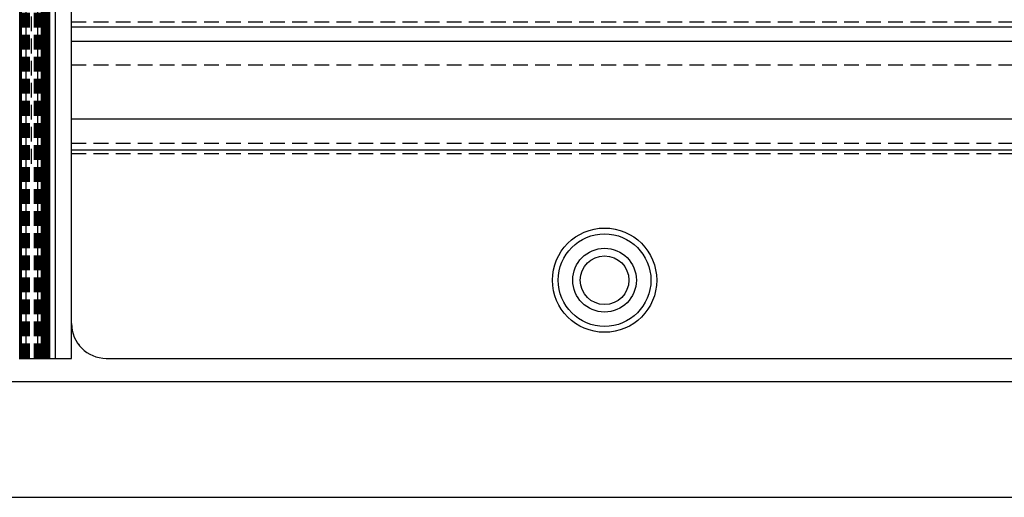
# Model space of a CAD drawing. Extents: x 51 to 5245, y 101 to 2259.
# Drawn here: x 2018 to 2102, y 1246 to 1287 of the extents above; entities that cross this region are included whole.
import ezdxf

# ---------------------------------------------------------------- set-up
doc = ezdxf.new("R2010")
doc.units = 0
doc.linetypes.add('HIDDEN', pattern=[1.905, 1.27, -0.635])
doc.layers.get('0').update_dxf_attribs({"linetype": 'CONTINUOUS'})
doc.layers.add('RESULTAT', color=7, linetype='CONTINUOUS')

msp = doc.modelspace()

# ---------------------------------------------------------------- linework, layer by layer
for radius in [4, 2.1]:
    msp.add_circle((2067.978, 1264.985), radius)
at = {"layer": 'RESULTAT', "linetype": 'CONTINUOUS'}
for p, q in [((2017.525, 1258.235), (2017.525, 1415.235)), ((2017.598, 1258.235), (2017.598, 1415.235)), ((2017.67, 1258.235), (2017.67, 1415.235)), ((2018.067, 1258.235), (2018.067, 1415.235)), ((2019.067, 1258.235), (2019.067, 1415.235)), ((2019.381, 1258.235), (2019.381, 1415.235)), ((2019.454, 1258.235), (2019.454, 1415.235)), ((2019.527, 1258.235), (2019.527, 1415.235)), ((2019.601, 1258.235), (2019.601, 1415.235)), ((2019.674, 1258.235), (2019.674, 1415.235)), ((2019.747, 1258.235), (2019.747, 1415.235)), ((2019.819, 1258.235), (2019.819, 1415.235)), ((2019.892, 1258.235), (2019.892, 1415.235)), ((2019.965, 1258.235), (2019.965, 1415.235)), ((2020.038, 1258.235), (2020.038, 1415.235)), ((2020.11, 1258.235), (2020.11, 1415.235)), ((2020.578, 1258.235), (2020.578, 1415.235)), ((2021.978, 1258.235), (2021.978, 1415.235)), ((2021.978, 1286.861), (2304.728, 1286.861)), ((2021.978, 1285.626), (2304.728, 1285.626)), ((2021.978, 1278.913), (2304.728, 1278.913)), ((2021.978, 1276.235), (2304.728, 1276.235)), ((2017.45, 1258.235), (2017.525, 1258.235)), ((2017.525, 1258.235), (2017.598, 1258.235)), ((2017.598, 1258.235), (2017.67, 1258.235)), ((2017.67, 1258.235), (2018.067, 1258.235)), ((2018.067, 1258.235), (2019.067, 1258.235)), ((2019.067, 1258.235), (2019.381, 1258.235)), ((2019.381, 1258.235), (2019.454, 1258.235)), ((2019.454, 1258.235), (2019.527, 1258.235)), ((2019.527, 1258.235), (2019.601, 1258.235)), ((2019.601, 1258.235), (2019.674, 1258.235)), ((2019.674, 1258.235), (2019.747, 1258.235)), ((2019.747, 1258.235), (2019.819, 1258.235)), ((2019.819, 1258.235), (2019.892, 1258.235)), ((2019.892, 1258.235), (2019.965, 1258.235)), ((2019.965, 1258.235), (2020.038, 1258.235)), ((2020.038, 1258.235), (2020.11, 1258.235)), ((2020.11, 1258.235), (2020.578, 1258.235)), ((2020.578, 1258.235), (2021.978, 1258.235)), ((2024.978, 1258.235), (2301.728, 1258.235))]:
    msp.add_line(p, q, dxfattribs=at)
at = {"layer": 'RESULTAT', "linetype": 'HIDDEN'}
for p, q in [((2017.554, 1258.235), (2017.554, 1415.235)), ((2017.627, 1258.235), (2017.627, 1415.235)), ((2017.7, 1258.235), (2017.7, 1415.235)), ((2017.772, 1258.235), (2017.772, 1415.235)), ((2017.845, 1258.235), (2017.845, 1415.235)), ((2017.918, 1258.235), (2017.918, 1415.235)), ((2017.991, 1258.235), (2017.991, 1415.235)), ((2018.063, 1258.235), (2018.063, 1415.235)), ((2018.136, 1258.235), (2018.136, 1415.235)), ((2018.211, 1258.235), (2018.211, 1415.235)), ((2018.283, 1258.235), (2018.283, 1415.235)), ((2018.356, 1258.235), (2018.356, 1415.235)), ((2018.768, 1258.235), (2018.768, 1415.235)), ((2018.841, 1258.235), (2018.841, 1415.235)), ((2018.915, 1258.235), (2018.915, 1415.235)), ((2018.988, 1258.235), (2018.988, 1415.235)), ((2019.061, 1258.235), (2019.061, 1415.235)), ((2019.133, 1258.235), (2019.133, 1415.235)), ((2019.206, 1258.235), (2019.206, 1415.235)), ((2019.279, 1258.235), (2019.279, 1415.235)), ((2019.352, 1258.235), (2019.352, 1415.235)), ((2019.424, 1258.235), (2019.424, 1415.235)), ((2019.497, 1258.235), (2019.497, 1415.235)), ((2018.478, 1398.235), (2018.478, 1274.735)), ((2021.978, 1287.298), (2304.728, 1287.298)), ((2021.978, 1283.594), (2304.728, 1283.594)), ((2021.978, 1276.82), (2304.728, 1276.82)), ((2021.978, 1275.927), (2304.728, 1275.927)), ((2024.978, 1258.235), (2301.728, 1258.235))]:
    msp.add_line(p, q, dxfattribs=at)
at = {"layer": 'RESULTAT'}
for p, q in [((1674.978, 1256.235), (2308.778, 1256.235)), ((1674.978, 1246.235), (2308.778, 1246.235))]:
    msp.add_line(p, q, dxfattribs=at)
at = {"layer": 'RESULTAT', "linetype": 'CONTINUOUS'}
for radius in [4.5, 2.75]:
    msp.add_circle((2067.978, 1264.985), radius, dxfattribs=at)
msp.add_arc((2024.978, 1261.235), 3, 180, 270, dxfattribs=at)
at = {"layer": 'RESULTAT', "linetype": 'HIDDEN'}
msp.add_arc((2024.978, 1261.235), 3, 180, 270, dxfattribs=at)

doc.saveas('drawing.dxf')
